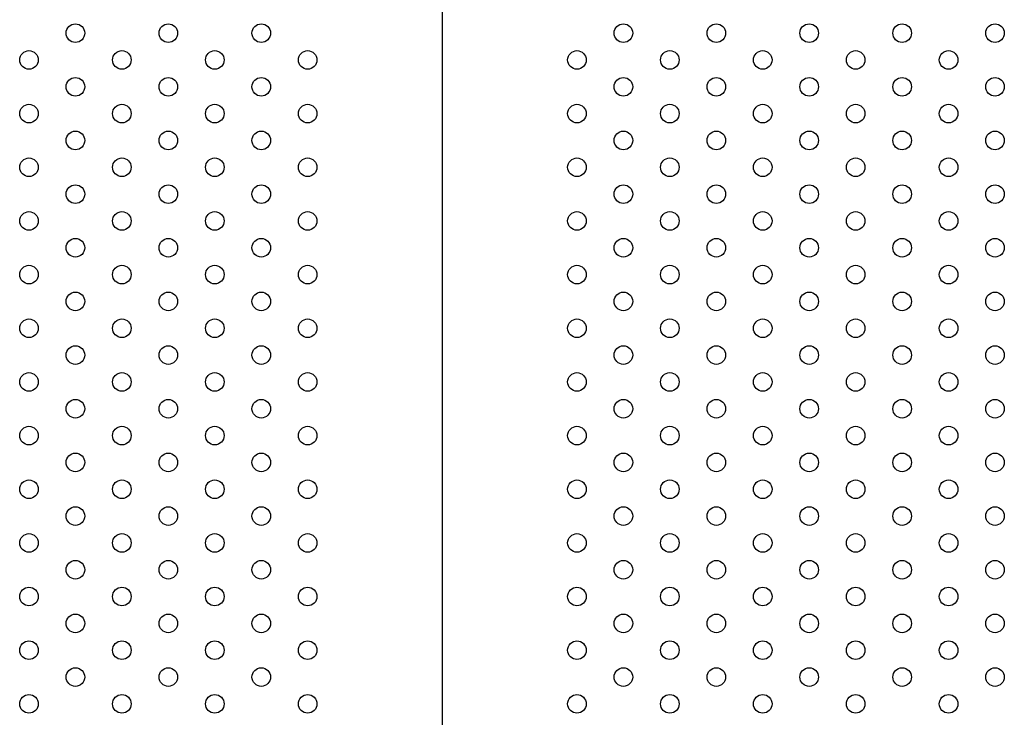
# Model space of a CAD drawing. Units: millimetres. Extents: x 16460.3 to 16473.3, y 5999.1 to 6011.
# Drawn here: x 16467.8 to 16468.2, y 6004.6 to 6004.9 of the extents above; entities that cross this region are included whole.
import ezdxf

# ---------------------------------------------------------------- set-up
doc = ezdxf.new("R2010")
doc.units = ezdxf.units.MM

msp = doc.modelspace()

# ---------------------------------------------------------------- linework, layer by layer
msp.add_line((16467.96828, 6004.44562), (16467.96828, 6005.09036))
msp.add_line((16467.96828, 6004.44562), (16467.96828, 6005.09036))
for centre in [(16467.81031, 6004.90352), (16467.85031, 6004.90352), (16467.89031, 6004.90352), (16468.04624, 6004.90352), (16468.08624, 6004.90352), (16468.12624, 6004.90352), (16468.16624, 6004.90352), (16468.20624, 6004.90352), (16467.79031, 6004.89197), (16467.83031, 6004.89197), (16467.87031, 6004.89197), (16467.91031, 6004.89197), (16468.02624, 6004.89197), (16468.06624, 6004.89197), (16468.10624, 6004.89197), (16468.14624, 6004.89197), (16468.18624, 6004.89197), (16467.81031, 6004.88042), (16467.85031, 6004.88042), (16467.89031, 6004.88042), (16468.04624, 6004.88042), (16468.08624, 6004.88042), (16468.12624, 6004.88042), (16468.16624, 6004.88042), (16468.20624, 6004.88042), (16467.79031, 6004.86888), (16467.83031, 6004.86888), (16467.87031, 6004.86888), (16467.91031, 6004.86888), (16468.02624, 6004.86888), (16468.06624, 6004.86888), (16468.10624, 6004.86888), (16468.14624, 6004.86888), (16468.18624, 6004.86888), (16467.81031, 6004.85733), (16467.85031, 6004.85733), (16467.89031, 6004.85733), (16468.04624, 6004.85733), (16468.08624, 6004.85733), (16468.12624, 6004.85733), (16468.16624, 6004.85733), (16468.20624, 6004.85733), (16467.79031, 6004.84578), (16467.83031, 6004.84578), (16467.87031, 6004.84578), (16467.91031, 6004.84578), (16468.02624, 6004.84578), (16468.06624, 6004.84578), (16468.10624, 6004.84578), (16468.14624, 6004.84578), (16468.18624, 6004.84578), (16467.81031, 6004.83423), (16467.85031, 6004.83423), (16467.89031, 6004.83423), (16468.04624, 6004.83423), (16468.08624, 6004.83423), (16468.12624, 6004.83423), (16468.16624, 6004.83423), (16468.20624, 6004.83423), (16467.79031, 6004.82269), (16467.83031, 6004.82269), (16467.87031, 6004.82269), (16467.91031, 6004.82269), (16468.02624, 6004.82269), (16468.06624, 6004.82269), (16468.10624, 6004.82269), (16468.14624, 6004.82269), (16468.18624, 6004.82269), (16467.81031, 6004.81114), (16467.85031, 6004.81114), (16467.89031, 6004.81114), (16468.04624, 6004.81114), (16468.08624, 6004.81114), (16468.12624, 6004.81114), (16468.16624, 6004.81114), (16468.20624, 6004.81114), (16467.79031, 6004.79959), (16467.83031, 6004.79959), (16467.87031, 6004.79959), (16467.91031, 6004.79959), (16468.02624, 6004.79959), (16468.06624, 6004.79959), (16468.10624, 6004.79959), (16468.14624, 6004.79959), (16468.18624, 6004.79959), (16467.81031, 6004.78805), (16467.85031, 6004.78805), (16467.89031, 6004.78805), (16468.04624, 6004.78805), (16468.08624, 6004.78805), (16468.12624, 6004.78805), (16468.16624, 6004.78805), (16468.20624, 6004.78805), (16467.79031, 6004.7765), (16467.83031, 6004.7765), (16467.87031, 6004.7765), (16467.91031, 6004.7765), (16468.02624, 6004.7765), (16468.06624, 6004.7765), (16468.10624, 6004.7765), (16468.14624, 6004.7765), (16468.18624, 6004.7765), (16467.81031, 6004.76495), (16467.85031, 6004.76495), (16467.89031, 6004.76495), (16468.04624, 6004.76495), (16468.08624, 6004.76495), (16468.12624, 6004.76495), (16468.16624, 6004.76495), (16468.20624, 6004.76495), (16467.79031, 6004.75341), (16467.83031, 6004.75341), (16467.87031, 6004.75341), (16467.91031, 6004.75341), (16468.02624, 6004.75341), (16468.06624, 6004.75341), (16468.10624, 6004.75341), (16468.14624, 6004.75341), (16468.18624, 6004.75341), (16467.81031, 6004.74186), (16467.85031, 6004.74186), (16467.89031, 6004.74186), (16468.04624, 6004.74186), (16468.08624, 6004.74186), (16468.12624, 6004.74186), (16468.16624, 6004.74186), (16468.20624, 6004.74186), (16467.79031, 6004.73031), (16467.83031, 6004.73031), (16467.87031, 6004.73031), (16467.91031, 6004.73031), (16468.02624, 6004.73031), (16468.06624, 6004.73031), (16468.10624, 6004.73031), (16468.14624, 6004.73031), (16468.18624, 6004.73031), (16467.81031, 6004.71876), (16467.85031, 6004.71876), (16467.89031, 6004.71876), (16468.04624, 6004.71876), (16468.08624, 6004.71876), (16468.12624, 6004.71876), (16468.16624, 6004.71876), (16468.20624, 6004.71876), (16467.79031, 6004.70722), (16467.83031, 6004.70722), (16467.87031, 6004.70722), (16467.91031, 6004.70722), (16468.02624, 6004.70722), (16468.06624, 6004.70722), (16468.10624, 6004.70722), (16468.14624, 6004.70722), (16468.18624, 6004.70722), (16467.81031, 6004.69567), (16467.85031, 6004.69567), (16467.89031, 6004.69567), (16468.04624, 6004.69567), (16468.08624, 6004.69567), (16468.12624, 6004.69567), (16468.16624, 6004.69567), (16468.20624, 6004.69567), (16467.79031, 6004.68412), (16467.83031, 6004.68412), (16467.87031, 6004.68412), (16467.91031, 6004.68412), (16468.02624, 6004.68412), (16468.06624, 6004.68412), (16468.10624, 6004.68412), (16468.14624, 6004.68412), (16468.18624, 6004.68412), (16467.81031, 6004.67258), (16467.85031, 6004.67258), (16467.89031, 6004.67258), (16468.04624, 6004.67258), (16468.08624, 6004.67258), (16468.12624, 6004.67258), (16468.16624, 6004.67258), (16468.20624, 6004.67258), (16467.79031, 6004.66103), (16467.83031, 6004.66103), (16467.87031, 6004.66103), (16467.91031, 6004.66103), (16468.02624, 6004.66103), (16468.06624, 6004.66103), (16468.10624, 6004.66103), (16468.14624, 6004.66103), (16468.18624, 6004.66103), (16467.81031, 6004.64948), (16467.85031, 6004.64948), (16467.89031, 6004.64948), (16468.04624, 6004.64948), (16468.08624, 6004.64948), (16468.12624, 6004.64948), (16468.16624, 6004.64948), (16468.20624, 6004.64948), (16467.79031, 6004.63794), (16467.83031, 6004.63794), (16467.87031, 6004.63794), (16467.91031, 6004.63794), (16468.02624, 6004.63794), (16468.06624, 6004.63794), (16468.10624, 6004.63794), (16468.14624, 6004.63794), (16468.18624, 6004.63794), (16467.81031, 6004.62639), (16467.85031, 6004.62639), (16467.89031, 6004.62639), (16468.04624, 6004.62639), (16468.08624, 6004.62639), (16468.12624, 6004.62639), (16468.16624, 6004.62639), (16468.20624, 6004.62639), (16467.79031, 6004.61484), (16467.83031, 6004.61484), (16467.87031, 6004.61484), (16467.91031, 6004.61484), (16468.02624, 6004.61484), (16468.06624, 6004.61484), (16468.10624, 6004.61484), (16468.14624, 6004.61484), (16468.18624, 6004.61484)]:
    msp.add_circle(centre, 0.004)

doc.saveas('drawing.dxf')
